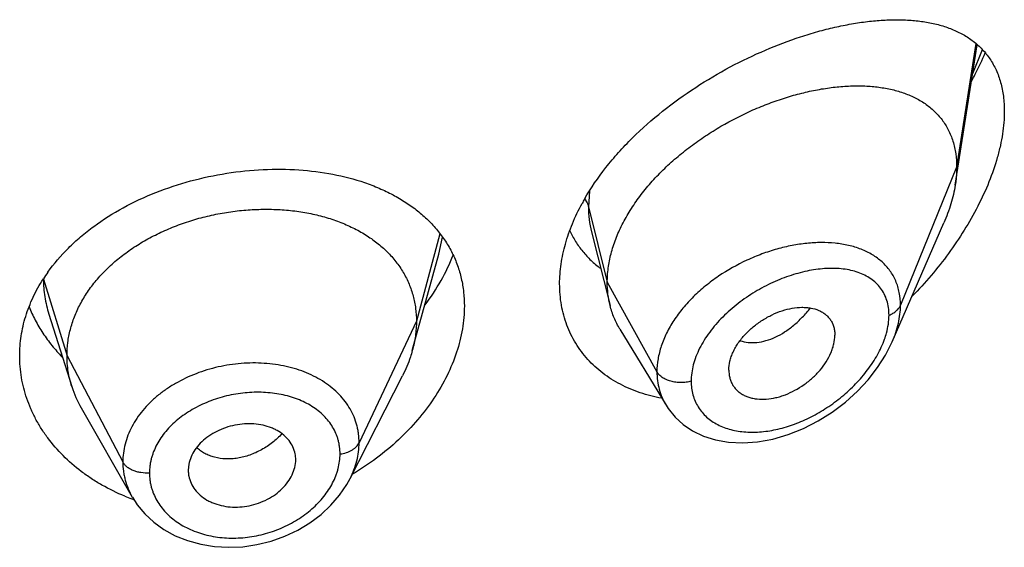
# Model space of a CAD drawing. Units: inches. Extents: x -0.1 to 22, y 3.3 to 15.3.
# Drawn here: x 20.9 to 21.2, y 8.9 to 9.1 of the extents above; entities that cross this region are included whole.
import ezdxf

# ---------------------------------------------------------------- set-up
doc = ezdxf.new("R2010")
doc.units = ezdxf.units.IN
doc.header["$LTSCALE"] = 1.21
doc.header["$MEASUREMENT"] = 0
doc.layers.get('0').update_dxf_attribs({"linetype": 'CONTINUOUS'})

msp = doc.modelspace()

# ---------------------------------------------------------------- linework, layer by layer
at = {"color": 7, "linetype": 'Continuous'}
for p, q in [((21.1847380264, 9.0280114857), (21.1916801975, 9.0721764161)), ((21.1649162111, 8.9786189093), (21.1811594354, 9.0160624017)), ((21.0702090316, 9.0132731269), (21.0760827338, 8.9900243072)), ((21.0138102082, 8.9758410653), (21.0221592211, 9.0061918618)), ((20.8993785742, 8.9873501982), (20.8993796315, 8.9873468536)), ((20.8993785823, 8.9873501725), (20.9065981752, 8.964508221200001)), ((21.0791855595, 8.9825832998), (21.0936848895, 8.958665915700001)), ((21.1134588633, 8.9696913453), (21.113602305, 8.967998334099999)), ((20.9942138421, 8.9355325115), (21.0107062281, 8.9678914513)), ((20.9095530436, 8.9577837788), (20.9256552569, 8.9296791539)), ((20.9769276788, 8.9396414016), (20.9770875707, 8.9409557242)), ((20.9770869876, 8.9409556756), (20.9771027421, 8.9414948892)), ((20.9434415072, 8.9400161607), (20.9432635506, 8.9381534049)), ((20.9432635506, 8.9381534049), (20.9432790513, 8.9376265565)), ((20.9942111485, 8.9355272277), (20.9942138695, 8.935532565299999))]:
    msp.add_line(p, q, dxfattribs=at)
at = {"color": 9, "linetype": 'Continuous'}
for p, q in [((21.191259877, 9.0725841849), (21.1851923427, 9.0335941586)), ((21.1902849662, 9.0631296247), (21.193304858, 9.0706537098)), ((21.1851923427, 9.0335941586), (21.1675127737, 8.9901138291)), ((21.0695843649, 9.0260645989), (21.0692676572, 9.021175189600001)), ((21.0692676572, 9.021175189600001), (21.0751923427, 8.9973566246)), ((21.0224898644, 9.0126615187), (21.0150923441, 8.9850913106)), ((21.0221594518, 9.0061920223), (21.0233016422, 9.0115884986)), ((20.8976843074, 8.998362519299999), (20.9050923441, 8.9742411844)), ((21.0751923427, 8.9973566246), (21.0908217186, 8.9691885424)), ((21.0150923441, 8.9850913106), (20.9970573292, 8.9468134175)), ((20.9050923441, 8.9742411844), (20.922667241, 8.9407520072))]:
    msp.add_line(p, q, dxfattribs=at)
at = {"color": 7, "linetype": 'Continuous'}
for points in [[(21.0936930483, 8.958651787), (21.0943953417, 8.9575668684), (21.0965295365, 8.954922954099999), (21.099089807, 8.9525790719), (21.1020687437, 8.9505679397), (21.1054590076, 8.9489317596), (21.1092484771, 8.9477180725), (21.1133906965, 8.9469802364), (21.1178317468, 8.9467571362), (21.1225024626, 8.9470775348), (21.1273225131, 8.9479529079), (21.1321803639, 8.949370485700001), (21.1369691649, 8.9512922737), (21.1416091795, 8.9536736004), (21.1460307588, 8.956464402), (21.1501671806, 8.959606390700001), (21.1539579769, 8.9630354054), (21.1573499788, 8.9666836019), (21.1602995119, 8.970480850700001), (21.1627773736, 8.9743635061), (21.1649223028, 8.9786328303)], [(20.9256668765, 8.929659404099999), (20.9271930877, 8.9272974317), (20.9295832044, 8.9244138261), (20.9324018844, 8.921792202), (20.935621229, 8.919481212200001), (20.9391921934, 8.917529501), (20.9430660474, 8.915968573999999), (20.9471912485, 8.91482676), (20.9514984177, 8.9141247049), (20.9559280019, 8.9138721558), (20.9604186893, 8.9140715505), (20.9649045308, 8.9147248143), (20.9693266027, 8.9158251372), (20.9736205911, 8.9173546225), (20.9777163903, 8.9192934454), (20.9815513069, 8.9216043596), (20.9850671292, 8.924244238), (20.9882045232, 8.9271675204), (20.9909219197, 8.930329738300001), (20.9932003358, 8.933694404199999), (20.9942110967, 8.935527497699999)]]:
    msp.add_lwpolyline(points, dxfattribs=at)
for centre, radius, start, end in [((21.130779637, 8.9876718443), 0.0722928958, 150.2199547828, 151.4778959041), ((20.9427, 8.9694432113), 0.0535861249, 144.5250251185, 147.2345111777), ((20.9393744688, 8.9748994199), 0.0343840453, 197.590367795, 209.853152214), ((20.9676377737, 8.9414947769), 0.009464968399999999, 0.0006796021000000001, 11.0369024069), ((20.9528683744, 8.9381600697), 0.0096050225, 183.1847280679, 191.052520402), ((20.9488334301, 8.991821503099999), 0.0669135026, 247.5708711608, 249.5537154277), ((20.9490888542, 8.9925019524), 0.0676403108, 249.5523332623, 250.1056403651)]:
    msp.add_arc(centre, radius, start, end, dxfattribs=at)
for points, knots in [([(21.0680338506, 9.023577680299999), (21.0700169025, 9.027043733500001), (21.0734557049, 9.032064998500001), (21.0787080866, 9.0383076971), (21.0845190835, 9.0444055869), (21.0925028977, 9.051454052999999), (21.102870258, 9.058905166), (21.1137345584, 9.065307438200001), (21.1247948562, 9.0706105739), (21.1340851172, 9.0741370531), (21.1414120421, 9.076370141), (21.1467449103, 9.0777298206), (21.1519654735, 9.078792269400001), (21.1570537414, 9.079552041900001), (21.161990202, 9.0800019698), (21.166755367, 9.080132901599999), (21.1713292962, 9.0799333278), (21.1756903066, 9.0793890106), (21.1791613723, 9.078626186900001), (21.1817977484, 9.0778208924), (21.1842949489, 9.0769003459), (21.1872470497, 9.0754982386), (21.190484274, 9.0733726119), (21.1933453971, 9.0707935397), (21.1957786895, 9.0677460716), (21.1977311494, 9.0642287911), (21.1991551359, 9.0602570839), (21.2000149803, 9.055864636), (21.2001923427, 9.0527923987), (21.2001923427, 9.0512070676)], [0, 0, 0, 0, 0.0712245453, 0.108048397, 0.145464931, 0.2213726796, 0.2976053207, 0.3728569251, 0.4460021959, 0.5161344348, 0.5498559335000001, 0.5825821540999999, 0.6142577765, 0.6448398176, 0.6742981041, 0.7026173981999999, 0.7298014898999999, 0.7558789841, 0.7809128475, 0.7930751953, 0.8050229794, 0.8283630006, 0.8511945473, 0.8738587564, 0.8967797036, 0.9204322793999999, 0.9452843636, 0.9717236387, 1, 1, 1, 1]), ([(21.1899062298, 9.060714492799999), (21.1902985739, 9.061452600299999), (21.191824039, 9.064396589700001), (21.1932232571, 9.067406522899999), (21.1941859068, 9.0696918496)], [0, 0, 0, 0, 0.2521045999, 1, 1, 1, 1]), ([(21.0751923427, 8.9973566246), (21.0751923427, 8.9988461277), (21.0754032553, 9.001884368999999), (21.0763084488, 9.0064467103), (21.0777915654, 9.0110402008), (21.0798248239, 9.0156126321), (21.0823773318, 9.020117767999999), (21.0854123687, 9.0245103611), (21.0888793964, 9.0287528026), (21.0927310283, 9.0328039919), (21.096915094, 9.0366305745), (21.101376556, 9.0402093554), (21.1060658203, 9.0435183731), (21.1125239945, 9.0475303632), (21.1192490213, 9.0509600869), (21.1261254203, 9.0537727942), (21.1312486953, 9.0555420932), (21.1363380306, 9.0569801025), (21.1413603942, 9.058079921900001), (21.1462838758, 9.0588354327), (21.1510764264, 9.0592402599), (21.1557055278, 9.0592855164), (21.1601386084, 9.0589621782), (21.1643444566, 9.058259462999999), (21.1682907633, 9.0571647536), (21.171941716, 9.055664033), (21.1752552901, 9.0537424799), (21.1781835468, 9.051389603099999), (21.1802550325, 9.049068737799999), (21.1816574292, 9.0470178846), (21.1825850167, 9.0453723526), (21.1833800852, 9.043627105499999), (21.184266696, 9.041143658300001), (21.1850091735, 9.0377903863), (21.1851923427, 9.035016588200001), (21.1851923427, 9.0335941586)], [0, 0, 0, 0, 0.0289479436, 0.0589862963, 0.0901872999, 0.1225618742, 0.1560746597, 0.1906739534, 0.2262021671, 0.2624492893, 0.2992168188, 0.3363140061, 0.3735327099, 0.4106855916, 0.4840123602, 0.5198813121, 0.5550186542000001, 0.5892923159000001, 0.6226058848, 0.654876338, 0.6860294873999999, 0.7160006590000001, 0.7447538856, 0.7723041883, 0.7987392458, 0.8241797109000001, 0.8488139881, 0.8729258425, 0.8968868752, 0.9089579559000001, 0.9211607303, 0.9335510815000001, 0.9461842237, 0.9723556045, 1, 1, 1, 1]), ([(21.2001923427, 9.0512070676), (21.2001923427, 9.0488441005), (21.1998816179, 9.0452217728), (21.1989733248, 9.0403890452), (21.1976807344, 9.0352890502), (21.1954353629, 9.028834461799999), (21.1919107568, 9.0211838304), (21.1876335556, 9.0136654007), (21.1827103855, 9.0063919723), (21.1772333602, 8.9994491134), (21.1732576505, 8.9950779597), (21.1711971987, 8.9929642469)], [0, 0, 0, 0, 0.1066113876, 0.1632230611, 0.2217895419, 0.3438346082, 0.4709284726, 0.6013410633, 0.7336645869, 0.8668209721, 1, 1, 1, 1]), ([(21.1851923427, 9.0335941586), (21.1851923427, 9.0331399392), (21.1851520803, 9.0312719004), (21.1849575783, 9.0294082438), (21.1847380264, 9.0280114857)], [0, 0, 0, 0, 0.2431415273, 1, 1, 1, 1]), ([(20.8990611171, 9.0005417752), (20.900995125, 9.0032569605), (20.9043162708, 9.007120867000001), (20.9093517384, 9.0117479713), (20.9149713659, 9.016185867899999), (20.9227839824, 9.021102130700001), (20.9330385972, 9.025871929500001), (20.9439845329, 9.0294935497), (20.9553185675, 9.0319082841), (20.9667377545, 9.0330813318), (20.9779497508, 9.032996712100001), (20.988677949, 9.0316540454), (20.9971205146, 9.029463741699999), (21.0033713343, 9.0270682257), (21.0077184713, 9.024992543), (21.0117589463, 9.0226195753), (21.0154658187, 9.0199560122), (21.0188126398, 9.0170105056), (21.0217739039, 9.0137940733), (21.0243253428, 9.0103207599), (21.0264447418, 9.0066081936), (21.0281125805, 9.0026779179), (21.0293133612, 8.998555057899999), (21.0300355914, 8.9942691121), (21.0301923427, 8.9913538677), (21.0301923427, 8.9898843747)], [0, 0, 0, 0, 0.0611870963, 0.09294452, 0.1254515285, 0.1925035016, 0.2618214529, 0.3325549538, 0.4036779055, 0.4741126092, 0.5428467022, 0.6090367904, 0.6720922068999999, 0.7023701332, 0.7317989898999999, 0.7604101885, 0.7882647728, 0.8154546644, 0.8421021911, 0.8683572054, 0.8943915415000001, 0.9203910755, 0.9465428436, 0.9730276269, 1, 1, 1, 1]), ([(21.1847380264, 9.0280114857), (21.1844234597, 9.0260102563), (21.1834692491, 9.0219394958), (21.1820112526, 9.018025940700001), (21.1811594354, 9.0160624017)], [0, 0, 0, 0, 0.4862530194, 1, 1, 1, 1]), ([(21.0601923427, 8.9968601638), (21.0601923427, 8.9989358847), (21.0605148537, 9.0031810802), (21.0618904396, 9.0095505816), (21.0641336935, 9.0159604538), (21.0661375039, 9.0201246081), (21.0672607157, 9.0221915403)], [0, 0, 0, 0, 0.2345086007, 0.4790435767, 0.7342323731, 1, 1, 1, 1]), ([(20.9050923441, 8.9742411844), (20.9050923441, 8.9756253207), (20.9052653809, 8.9783944909), (20.9060640864, 8.9825066165), (20.9073737736, 8.9865550957), (20.9091870061, 8.9905230482), (20.9114994201, 8.9943605265), (20.9142779697, 8.9980312958), (20.9174929213, 9.0015063574), (20.921115249, 9.0047569191), (20.925114045, 9.007752908099999), (20.9294472985, 9.0104756965), (20.9340732446, 9.0129059728), (20.938949686, 9.0150239338), (20.9440329229, 9.016809264099999), (20.9492742513, 9.0182514014), (20.9546247324, 9.0193393642), (20.9600349255, 9.0200619607), (20.9654532547, 9.0204079412), (20.9708252889, 9.0203770842), (20.9760957307, 9.0199687408), (20.9812095742, 9.0191821261), (20.9861124973, 9.0180155156), (20.9907563333, 9.016486901799999), (20.9950962732, 9.0146139188), (20.9990902443, 9.0124126893), (21.0027041577, 9.009890067899999), (21.0059143208, 9.0070523059), (21.0087013513, 9.0039166586), (21.0110306659, 9.0005063475), (21.0128478343, 8.996863145199999), (21.0139347821, 8.9936842358), (21.014539437, 8.9910938173), (21.0149703445, 8.988454819500001), (21.0150923441, 8.98644017), (21.0150923441, 8.9850913106)], [0, 0, 0, 0, 0.0274181667, 0.0547825641, 0.0827711095, 0.1115101416, 0.1410110293, 0.1713420094, 0.2025491598, 0.2346462358, 0.2676190459, 0.3014068641, 0.33591552, 0.3710317728, 0.40662769, 0.4425498753, 0.4786311156, 0.5147010897, 0.5505868939, 0.586094682, 0.6210291018, 0.6552081446, 0.6884808845, 0.7207478136, 0.7519318792, 0.7819812265, 0.8109315197, 0.8390578713, 0.8666596856000001, 0.8938252844, 0.920623317, 0.9470637375, 0.9601647623, 0.9732806291, 1, 1, 1, 1]), ([(21.0633571724, 9.013613337799999), (21.0639053963, 9.0124385589), (21.0651426913, 9.0101646449), (21.0674060272, 9.0070232307), (21.0700374939, 9.0041969339), (21.0720097502, 9.002541432300001), (21.0730421348, 9.0017738257)], [0, 0, 0, 0, 0.2518036831, 0.5012750423, 0.7501227068, 1, 1, 1, 1]), ([(21.0177899107, 8.990168672200001), (21.0196365257, 8.9926414131), (21.0229657739, 8.997710874600001), (21.0255909547, 9.0031838382), (21.026666171, 9.005942427799999)], [0, 0, 0, 0, 0.5103723364, 1, 1, 1, 1]), ([(20.8901923427, 8.974196069), (20.8901923427, 8.9762806049), (20.8905136205, 8.9804822493), (20.8919451518, 8.9866916205), (20.8943046689, 8.9927505921), (20.8964408474, 8.9965809078), (20.8976398166, 8.9984441191)], [0, 0, 0, 0, 0.2433591316, 0.4897402199, 0.74133451, 1, 1, 1, 1]), ([(21.0922868631, 8.9608459396), (21.0899993431, 8.9612659154), (21.0855485457, 8.9623947965), (21.0802965949, 8.964606997), (21.0764509686, 8.966822115800001), (21.0737726722, 8.9686855862), (21.0712957291, 8.9707560275), (21.0690350934, 8.9730251729), (21.0670048652, 8.975483025900001), (21.0652180215, 8.978118306399999), (21.0636863009, 8.980918517200001), (21.0624197272, 8.9838699192), (21.0614266435, 8.9869578283), (21.060713624, 8.990167100499999), (21.0602854114, 8.99348131), (21.0601923427, 8.9957271484), (21.0601923427, 8.9968601638)], [0, 0, 0, 0, 0.1324425898, 0.260481323, 0.3230995331, 0.3849046289, 0.4460450028, 0.5066941119, 0.5670472425, 0.6273184634000001, 0.6877347787, 0.7485306771, 0.8099382192, 0.8721812596999999, 0.935479178, 1, 1, 1, 1]), ([(21.0760827338, 8.9900243072), (21.0757843322, 8.9912058464), (21.0753359655, 8.9936391908), (21.0751923427, 8.9961084789), (21.0751923427, 8.9973566246)], [0, 0, 0, 0, 0.4940189702, 1, 1, 1, 1]), ([(21.0791855595, 8.9825832998), (21.0784909898, 8.983728997), (21.0772652775, 8.9861417875), (21.0764145355, 8.9887105179), (21.0760827338, 8.9900243072)], [0, 0, 0, 0, 0.4971712495, 1, 1, 1, 1]), ([(20.8931474926, 8.9896624806), (20.8937182645, 8.988216279), (20.8950251285, 8.9853604576), (20.8974370218, 8.9812698248), (20.9002966842, 8.9773755564), (20.902466442, 8.9749551859), (20.9036155353, 8.9737882316)], [0, 0, 0, 0, 0.2437478002, 0.4913115273, 0.7432427771, 1, 1, 1, 1]), ([(21.0301923427, 8.9898843747), (21.0301923427, 8.9874657074), (21.029753507, 8.9825160148), (21.0278847064, 8.9751457688), (21.0248457132, 8.9678260021), (21.0207079861, 8.9607016845), (21.0155558907, 8.9539058615), (21.0073912634, 8.9453755771), (21.0001479218, 8.9399650311), (20.9949746699, 8.936875431)], [0, 0, 0, 0, 0.1094001096, 0.2235205308, 0.3426736385, 0.4667154355, 0.5951887322999999, 0.7274515196, 1, 1, 1, 1]), ([(21.1134588633, 8.9696913453), (21.1134588633, 8.9706356636), (21.1136548757, 8.9720857745), (21.1142154525, 8.973972072899999), (21.1148044515, 8.9754203327), (21.1155483784, 8.976854397), (21.116742701, 8.978750421900001), (21.1185562774, 8.9809993628), (21.1211243092, 8.9834031326), (21.1239916028, 8.9854795731), (21.1270476656, 8.987178784600001), (21.1301936313, 8.9884542376), (21.1333358823, 8.9892526177), (21.1359139739, 8.9895143009), (21.1378785773, 8.9894577704), (21.1396891039, 8.9892351265), (21.1413985864, 8.9887528908), (21.1429167286, 8.987980282799999), (21.1439229368, 8.9872786711), (21.1448016902, 8.9864488112), (21.1455394212, 8.9854951192), (21.1461211852, 8.9844249716), (21.1465430643, 8.9832530519), (21.1467997314, 8.9819923868), (21.1468554098, 8.9811207588), (21.1468554098, 8.980676658)], [0, 0, 0, 0, 0.0586648348, 0.0898277284, 0.1221664783, 0.1556209665, 0.1900652031, 0.2612447463, 0.3343845103, 0.407973845, 0.4806307728, 0.5511055521, 0.6182707768, 0.6813978797, 0.7113521916, 0.7401987448, 0.7946296237999999, 0.8205153276, 0.8457405625, 0.8705702268000001, 0.8953169033, 0.9203283193, 0.9459297126, 0.9724106812000001, 1, 1, 1, 1]), ([(21.0150923441, 8.9850913106), (21.0150923441, 8.9843200726), (21.0150389833, 8.982775557), (21.0147146117, 8.979669726100001), (21.0142284318, 8.9773617073), (21.0138102109, 8.9758410703)], [0, 0, 0, 0, 0.2471148254, 0.4946762424, 1, 1, 1, 1]), ([(21.1136022996, 8.967998331699999), (21.1136724784, 8.9675936834), (21.1138637701, 8.966801567200001), (21.1143076824, 8.9656743646), (21.1149006603, 8.964636288), (21.1156380861, 8.9637010876), (21.1165065874, 8.9628757287), (21.1174949004, 8.962166575700001), (21.1185918656, 8.9615794424), (21.1197860543, 8.961120191100001), (21.1210636681, 8.9607895208), (21.1228883191, 8.9605133966), (21.125313545, 8.9604957734), (21.1277764268, 8.9608769779), (21.1297756508, 8.9614114555), (21.1318194029, 8.9621172486), (21.1343338428, 8.9632837627), (21.1371963932, 8.9650679453), (21.1398496222, 8.9671995889), (21.1422041295, 8.9696250784), (21.1441690671, 8.9722731924), (21.1454363133, 8.9746263627), (21.1461633387, 8.9765382797), (21.1466747645, 8.978367752), (21.1468554098, 8.9797663336), (21.1468554098, 8.980676658)], [0, 0, 0, 0, 0.0261558015, 0.05171263139999999, 0.07691210230000001, 0.102017119, 0.1272912047, 0.152969045, 0.1792555053, 0.2063163108, 0.2342614812, 0.2631382073, 0.3236741809, 0.3878654183, 0.4212444445, 0.4553779989, 0.5254665102, 0.5972430479999999, 0.6697019194, 0.7416978031999999, 0.8119371492, 0.8790874118, 0.9111398062999999, 0.9420235824, 1, 1, 1, 1]), ([(21.0138102109, 8.9758410703), (21.0136263741, 8.9751726463), (21.0127980805, 8.9724476132), (21.0116844573, 8.969810746), (21.0107062249, 8.9678914451)], [0, 0, 0, 0, 0.2434602079, 1, 1, 1, 1]), ([(20.9233032281, 8.9299698611), (20.9208273466, 8.930992072999999), (20.9172255836, 8.9327418512), (20.9127171611, 8.9355010436), (20.9085241856, 8.9384619399), (20.9037748881, 8.9425843612), (20.8997124535, 8.9472665694), (20.8969703814, 8.9512523738), (20.8951823099, 8.954327397), (20.8936565615, 8.9574942247), (20.8919876809, 8.9618002395), (20.8905723794, 8.9673627724), (20.8901923427, 8.9719269437), (20.8901923427, 8.974196069)], [0, 0, 0, 0, 0.1371850021, 0.2043685659, 0.270564126, 0.3999058171, 0.5253975502, 0.5868430138, 0.6474794864, 0.7073921814, 0.7666833107, 0.8837863925, 1, 1, 1, 1]), ([(20.9065981703, 8.9645082299), (20.9061032218, 8.966074197100001), (20.9055325902, 8.968483108), (20.9051541784, 8.9717575433), (20.9050923441, 8.9734101187), (20.9050923441, 8.9742411844)], [0, 0, 0, 0, 0.4985822412, 0.7477022337, 1, 1, 1, 1]), ([(20.9769276788, 8.943306761699999), (20.9767814742, 8.9440567936), (20.9763008046, 8.9455381505), (20.9750726472, 8.9475566538), (20.9733813429, 8.9493192009), (20.9716421229, 8.9505018097), (20.9700831596, 8.9512695718), (20.9683803825, 8.9519336184), (20.966088335, 8.9525217932), (20.9631933231, 8.9528353812), (20.9602035223, 8.9527479393), (20.9572143511, 8.9522418594), (20.9543158101, 8.951356650800001), (20.951591377, 8.9501250301), (20.949123758, 8.9485771399), (20.9470079765, 8.946732965499999), (20.9453170252, 8.9446500564), (20.9440873493, 8.9424061879), (20.9435918762, 8.9408110899), (20.9434415072, 8.9400161607)], [0, 0, 0, 0, 0.0528645092, 0.1065473363, 0.1621594659, 0.2205782042, 0.2510221996, 0.2822578526, 0.3468809897, 0.4140434797999999, 0.483090573, 0.5531363468, 0.6231516826, 0.6921949161, 0.7593984156999999, 0.8239598348, 0.885477445, 0.9440308426999999, 1, 1, 1, 1]), ([(20.9434415072, 8.936318703), (20.9435895022, 8.9355596861), (20.9440749985, 8.9340560907), (20.9453076211, 8.9319954736), (20.9470068364, 8.9301785885), (20.9487588815, 8.9289475547), (20.9503307967, 8.928143819199999), (20.9520426829, 8.9274474926), (20.9543444081, 8.9268251262), (20.9572500464, 8.9264851542), (20.9602455725, 8.9265644743), (20.9632347937, 8.9270842488), (20.966126564, 8.9280052), (20.9688377317, 8.929289665299999), (20.971287347, 8.9308999779), (20.9733847042, 8.9328051854), (20.9750619855, 8.9349397944), (20.97628352, 8.9372226968), (20.9767780151, 8.9388380795), (20.9769276788, 8.9396414016)], [0, 0, 0, 0, 0.0530233888, 0.1071867574, 0.1634006228, 0.2223503034, 0.2529802828, 0.284328101, 0.3489284987, 0.4157595099, 0.4842540505, 0.5536647759000001, 0.6231004082, 0.6917256663, 0.7587452812000001, 0.8233806192, 0.8851535214, 0.9439710404, 1, 1, 1, 1])]:
    msp.add_open_spline(points, degree=3, knots=knots, dxfattribs=at)
at = {"color": 9, "linetype": 'Continuous'}
for points, knots in [([(21.0680998267, 9.023659027799999), (21.0683722353, 9.0232756652), (21.0688443307, 9.0224810488), (21.0691593693, 9.021610560800001), (21.0692676571, 9.0211751903)], [0, 0, 0, 0, 0.5117829506, 1, 1, 1, 1]), ([(21.0692676571, 9.0211751902), (21.0692677461, 9.0198224107), (21.0694169301, 9.0171620727), (21.0698919553, 9.0145389018), (21.0702090269, 9.013273143200001)], [0, 0, 0, 0, 0.5090139735, 1, 1, 1, 1]), ([(21.1468913046, 9.0096781382), (21.1454503921, 9.0098242534), (21.1424856539, 9.009953767799999), (21.1379543121, 9.0096959954), (21.1332935365, 9.0089986392), (21.1285623105, 9.007872696), (21.1238207335, 9.0063277194), (21.1175495564, 9.0037214404), (21.1115705427, 9.0003462509), (21.1060895476, 8.9962794793), (21.1023256956, 8.9929212505), (21.0989794111, 8.9892975163), (21.0961197752, 8.9854595964), (21.0938126661, 8.981465659), (21.092113967, 8.977381594199999), (21.0910680315, 8.9732814938), (21.0908217521, 8.9705309722), (21.0908217186, 8.9691885424)], [0, 0, 0, 0, 0.0571901442, 0.1169183154, 0.1789677939, 0.2430359004, 0.3087463372, 0.3756663063, 0.5110026556, 0.5784329575, 0.6449074501, 0.7098834379000001, 0.7728805564, 0.8335150084, 0.8915631834000001, 0.9469905042, 1, 1, 1, 1]), ([(21.1675127736, 8.9901138288), (21.1675127064, 8.9914551606), (21.1673334769, 8.9934504763), (21.166696094, 8.995994056799999), (21.1660401196, 8.9977812824), (21.1652064032, 8.999461715199999), (21.1642023101, 9.0010278398), (21.1630365741, 9.0024735116), (21.1617188452, 9.0037945058), (21.1602588964, 9.0049878641), (21.158115395, 9.006420131699999), (21.1551077238, 9.0078801082), (21.1511339446, 9.0090845761), (21.1483336137, 9.0095318814), (21.1468913046, 9.0096781382)], [0, 0, 0, 0, 0.1277897281, 0.1892573024, 0.2494714872, 0.3087968111, 0.3676232076, 0.4263561986, 0.4853878078, 0.5450695731, 0.6057009766, 0.7306754092000001, 0.8618854110999999, 1, 1, 1, 1]), ([(21.1638971258, 8.9870079159), (21.1638970705, 8.9878132405), (21.163790548, 8.9893878865), (21.1632830688, 8.9916491673), (21.1624425094, 8.9937160056), (21.1612903101, 8.995562592), (21.1598535917, 8.997171675299999), (21.1581640644, 8.9985353549), (21.1562527928, 8.999653117200001), (21.1541481921, 9.0005284225), (21.1518760757, 9.0011670222), (21.1494600709, 9.001575857799999), (21.146921738, 9.001762701799999), (21.1433401146, 9.0017236786), (21.1386648948, 9.0011259031), (21.1329709449, 8.9996301449), (21.1272379145, 8.9973832315), (21.1225796676, 8.994922903600001), (21.1189769917, 8.9926105928), (21.1154942278, 8.9900787527), (21.1122583142, 8.987247222799999), (21.109362442, 8.9841376183), (21.1067930437, 8.980942215299999), (21.1046549758, 8.977542114), (21.1030823806, 8.9739984086), (21.1019740485, 8.9705797808), (21.1015911833, 8.9679330014), (21.1015910781, 8.9662126805)], [0, 0, 0, 0, 0.0275242766, 0.0537180705, 0.0788836257, 0.1034163721, 0.1277427955, 0.152265794, 0.1773210742, 0.2031618361, 0.2299596532, 0.2578148878, 0.2867713165, 0.3168327534, 0.3801152504, 0.447264869, 0.5175705038, 0.5901206631, 0.6269058747, 0.663809497, 0.7372241276, 0.7733906214, 0.8089241667, 0.8772851275, 0.9098616268999999, 0.9412031001000001, 1, 1, 1, 1]), ([(20.8976552606, 8.998329955700001), (20.897658419, 8.9974044851), (20.8977334129, 8.9955513572), (20.8981671492, 8.991857313099999), (20.898816712, 8.9891280264), (20.8993784591, 8.9873501525)], [0, 0, 0, 0, 0.248989974, 0.4983725432, 1, 1, 1, 1]), ([(21.1638971258, 8.9870079159), (21.1643244025, 8.987173159400001), (21.16512676, 8.9875504216), (21.1661770068, 8.988279496), (21.1669958845, 8.9891289374), (21.167377982, 8.9897823251), (21.1675127736, 8.9901138288)], [0, 0, 0, 0, 0.2811398381, 0.5415776487, 0.7803864973000001, 1, 1, 1, 1]), ([(21.1649219653, 8.9786320779), (21.1653371023, 8.9795900748), (21.166074542, 8.9815081594), (21.1671452113, 8.9853086972), (21.1675126784, 8.9882189725), (21.1675127737, 8.9901138291)], [0, 0, 0, 0, 0.2645875536, 0.5198098763, 1, 1, 1, 1]), ([(21.1169998663, 8.9789667265), (21.1178147958, 8.978685369099999), (21.1195721285, 8.9783179816), (21.1223433782, 8.978345832), (21.1252412332, 8.9789216604), (21.1281941552, 8.9800353495), (21.1311233332, 8.9816804655), (21.1339659465, 8.983802474600001), (21.1366676841, 8.9863374675), (21.1383173813, 8.9882419909), (21.139104793, 8.9892472709)], [0, 0, 0, 0, 0.1000465302, 0.206127489, 0.3196272365, 0.4411502961, 0.5708564934, 0.7081926745, 0.8518155797, 1, 1, 1, 1]), ([(21.1624825853, 8.9794295192), (21.1627103232, 8.9800700887), (21.1634873558, 8.9825255238), (21.1638969905, 8.985111329), (21.1638971258, 8.9870079159)], [0, 0, 0, 0, 0.2638717056, 1, 1, 1, 1]), ([(21.1015910781, 8.9662126805), (21.1015911399, 8.9654733303), (21.1016816918, 8.964015037100001), (21.102103958, 8.9618937779), (21.102804976, 8.9598993247), (21.1037725988, 8.958053965), (21.1049912674, 8.956376262100001), (21.1064429357, 8.954882553), (21.1081052289, 8.9535835592), (21.1099551412, 8.9524862038), (21.1119700936, 8.9515943638), (21.1148882649, 8.950669552799999), (21.1188544033, 8.9500600573), (21.123854792, 8.950151928099999), (21.12903287, 8.9510165089), (21.1342620813, 8.9526128761), (21.1394295215, 8.9548897711), (21.1444255514, 8.957796378), (21.1491387803, 8.9612766224), (21.1534511866, 8.965262020199999), (21.1572298924, 8.9696688532), (21.1603258294, 8.974380995399999), (21.1618815812, 8.9777390457), (21.1624825853, 8.9794295192)], [0, 0, 0, 0, 0.0271042805, 0.0533862489, 0.07904800940000001, 0.1043364051, 0.1295046358, 0.1548012421, 0.1804460405, 0.2066183613, 0.2334538249, 0.2610472974, 0.3186503492, 0.3796009629, 0.4436753106, 0.5104831757, 0.5795248384, 0.650232646, 0.72194971, 0.7938837115, 0.8650500855, 0.9342278706, 1, 1, 1, 1]), ([(20.9970573292, 8.9468134175), (20.9970573234, 8.947744780499999), (20.9969706695, 8.9491414262), (20.9966696825, 8.950973996), (20.9962481506, 8.9527750797), (20.9955006421, 8.9549751516), (20.9942593625, 8.957492653300001), (20.9926819317, 8.9598625362), (20.9901297734, 8.962834132000001), (20.9861665326, 8.9660891615), (20.9815013799, 8.968519155900001), (20.9773976157, 8.970005265800001), (20.9741082058, 8.970887776), (20.9706830231, 8.971511124800001), (20.9659498443, 8.97200128), (20.9598892205, 8.9719577263), (20.9526610381, 8.9708611817), (20.9456933944, 8.9687594824), (20.9402758397, 8.9661944273), (20.9363178764, 8.9637070085), (20.9335974245, 8.9616636672), (20.9311297159, 8.9594424383), (20.9289413131, 8.95706089), (20.9270504289, 8.9545437451), (20.92547387, 8.9519144043), (20.9242319458, 8.9491942846), (20.9233332435, 8.9464108798), (20.9227857526, 8.9435903206), (20.9226672459, 8.9416931678), (20.922667241, 8.9407520072)], [0, 0, 0, 0, 0.0270839314, 0.0405427257, 0.0539732975, 0.0808397693, 0.1079062874, 0.1353722266, 0.1633994043, 0.2215812744, 0.2832186414, 0.3153868994, 0.3483842226, 0.382132979, 0.4165184269, 0.4866523092, 0.5577066155, 0.6284151163, 0.6975621962999999, 0.7312636413, 0.7642285457, 0.7963774975, 0.827678722, 0.8581347964, 0.8877729198000001, 0.9166575097, 0.9449013341, 0.9726311564, 1, 1, 1, 1]), ([(21.0908217182, 8.9691885431), (21.0908217683, 8.968245400299999), (21.0909392574, 8.9663771414), (21.0914823867, 8.963647463500001), (21.0923839736, 8.9610561571), (21.0932165528, 8.959438388999999), (21.0936848556, 8.9586658651)], [0, 0, 0, 0, 0.2564131428, 0.5072450628, 0.7543963886, 1, 1, 1, 1]), ([(21.1015910781, 8.9662126805), (21.1010796141, 8.966067365399999), (21.1000206162, 8.9658495725), (21.0983974021, 8.9657380849), (21.0967721894, 8.9658391389), (21.0952116645, 8.9661489416), (21.0937791268, 8.9666551311), (21.0925322089, 8.9673388686), (21.0915217309, 8.968174203), (21.0910135442, 8.9688428286), (21.0908217182, 8.9691885431)], [0, 0, 0, 0, 0.1340867937, 0.2715964409, 0.4091981417, 0.5435254735, 0.6715444443, 0.7908970115999999, 0.9002953656999999, 1, 1, 1, 1]), ([(20.9910559579, 8.9432729034), (20.991055965, 8.9440199051), (20.9909854296, 8.9451393917), (20.9907386834, 8.9466060949), (20.9904791781, 8.9476842652), (20.9901478586, 8.9487409416), (20.9896131047, 8.9501205338), (20.9887657362, 8.9517849969), (20.9874768135, 8.9536480348), (20.9859366985, 8.9553686694), (20.9841645807, 8.9569351169), (20.9821759657, 8.958332523300001), (20.9799899242, 8.959548444), (20.9776295629, 8.9605765551), (20.9751181626, 8.9614127909), (20.9724774858, 8.9620479625), (20.9697321141, 8.9624783146), (20.9669077616, 8.9627051212), (20.9640292529, 8.9627314332), (20.9601417112, 8.9624911273), (20.9553026925, 8.9616763134), (20.9497145905, 8.9599213605), (20.9453576359, 8.957823404400001), (20.9421621355, 8.9558038738), (20.9399587048, 8.9541483046), (20.9379559203, 8.952350696), (20.9361754132, 8.9504260452), (20.9346339739, 8.9483931026), (20.933345252, 8.9462716916), (20.9324934964, 8.9444311951), (20.9319553145, 8.942936647), (20.9316235916, 8.9418133636), (20.9313638436, 8.9406832571), (20.9311183459, 8.9391769489), (20.931045461, 8.9380357482), (20.93104547, 8.937279004299999)], [0, 0, 0, 0, 0.0270584388, 0.0404740898, 0.05384243019999999, 0.0671944094, 0.0805569013, 0.1074055942, 0.1346242549, 0.1623913867, 0.1908499158, 0.2201135554, 0.2502584443, 0.2813052992, 0.3132377359, 0.3460175662, 0.3795726023, 0.4137947363, 0.4485634261, 0.4837539194, 0.5547831565, 0.6256932918, 0.6952608329000001, 0.7292349137, 0.7625037851, 0.7949728320999999, 0.8265866271, 0.8573328497, 0.8872322407, 0.9163290824, 0.9306157726000001, 0.9447444761, 0.9587292577, 0.9725886728, 1, 1, 1, 1]), ([(20.9727557866, 8.9496811051), (20.9718366279, 8.948672178099999), (20.9698152031, 8.9468042509), (20.9669591754, 8.9448973585), (20.9645238982, 8.9436626633), (20.9626539819, 8.9429022963), (20.9607559391, 8.9423181292), (20.9588488721, 8.9419249922), (20.9569551688, 8.9417219924), (20.954513993, 8.9416986538), (20.952143464, 8.9420276874), (20.9499432035, 8.942724284199999), (20.9484346508, 8.9434096583), (20.9470669703, 8.9442636292), (20.9462534986, 8.944945549), (20.9458772447, 8.9453084707)], [0, 0, 0, 0, 0.1362567351, 0.2733642494, 0.3413923991, 0.4085795928, 0.4746403861, 0.5393732887, 0.6026771992000001, 0.6644529328000001, 0.7828480959, 0.8395020307, 0.8944339662, 0.9478109182, 1, 1, 1, 1]), ([(20.9910559579, 8.9432729034), (20.991735982, 8.9433653415), (20.9930364038, 8.9436560261), (20.9945336672, 8.944310285), (20.9955447202, 8.9449867314), (20.9961766356, 8.9455415337), (20.9966892189, 8.9461468082), (20.9969515656, 8.9465889425), (20.9970573292, 8.9468134175)], [0, 0, 0, 0, 0.2846665523, 0.5494196686, 0.6722537606, 0.7880688014, 0.897070853, 1, 1, 1, 1]), ([(20.9942136236, 8.9355326156), (20.9946743058, 8.936436479400001), (20.9954898871, 8.9382705299), (20.9963884623, 8.9411045845), (20.9969372544, 8.9439567257), (20.9970573191, 8.9458684329), (20.9970573292, 8.9468134175)], [0, 0, 0, 0, 0.2593332201, 0.5119027798, 0.7584353467, 1, 1, 1, 1]), ([(20.922667241, 8.9407520072), (20.9226672386, 8.9397931826), (20.9227592863, 8.9383523909), (20.9230751526, 8.936458867899999), (20.9235189471, 8.9345832463), (20.924305876, 8.932280653300001), (20.9251685178, 8.9305294415), (20.92565554, 8.9296793422)], [0, 0, 0, 0, 0.2481002675, 0.3721525422, 0.4964442386, 0.7464918937, 1, 1, 1, 1]), ([(20.93104547, 8.937279004299999), (20.9301558515, 8.9372216849), (20.9288169983, 8.9372783174), (20.9271080467, 8.9376397736), (20.9259222417, 8.9380411945), (20.9248558091, 8.9385641596), (20.9239375449, 8.939195485499999), (20.9231933653, 8.9399187985), (20.9228153279, 8.940469825900001), (20.922667241, 8.9407520072)], [0, 0, 0, 0, 0.2810002295, 0.4180175115999999, 0.5497620402000001, 0.6745537536, 0.7912699346, 0.8995485593000001, 1, 1, 1, 1]), ([(20.93104547, 8.937279004299999), (20.9310454609, 8.9365285063), (20.9311169368, 8.9354012297), (20.9313630462, 8.9339202771), (20.9316224888, 8.932823461), (20.9319539649, 8.931743021), (20.9324901981, 8.930323018400001), (20.9333396663, 8.9285977583), (20.9346311086, 8.9266481547), (20.9361773576, 8.924828714), (20.9379590117, 8.9231551845), (20.9399607817, 8.92164701), (20.9421639475, 8.9203220905), (20.9453721109, 8.9187981648), (20.9497663396, 8.9174265476), (20.9553742825, 8.9166861268), (20.9601914651, 8.9168071241), (20.9640528746, 8.917350505), (20.967887037, 8.9181908762), (20.9716119853, 8.9194536961), (20.9751359096, 8.9211206968), (20.9776433165, 8.922552436), (20.9800010103, 8.924150698), (20.9821858753, 8.9259031204), (20.9841729044, 8.9277967343), (20.9859407488, 8.9298133788), (20.9874733695, 8.9319309648), (20.9887564924, 8.9341270423), (20.989607236, 8.9360207016), (20.9901454118, 8.9375516054), (20.9905845828, 8.9390679438), (20.9909573731, 8.940972503400001), (20.9910559592, 8.942512737000001), (20.9910559579, 8.9432729034)], [0, 0, 0, 0, 0.0267800267, 0.0401530421, 0.0535399783, 0.0669658963, 0.080451788, 0.1076724008, 0.1353798983, 0.1636896219, 0.192684457, 0.2224270091, 0.2529545777, 0.2842595193, 0.3489966208, 0.4162420272, 0.4852620141, 0.5202048863000001, 0.5552676912, 0.6252222572999999, 0.6599214263000001, 0.6942645154000001, 0.7281457896, 0.7614579369, 0.7940918929999999, 0.8259639098999999, 0.8570196568, 0.8872271559999999, 0.9165691604999999, 0.9309347559000001, 0.9451045491, 0.9728749776000001, 1, 1, 1, 1])]:
    msp.add_open_spline(points, degree=3, knots=knots, dxfattribs=at)

doc.saveas('drawing.dxf')
